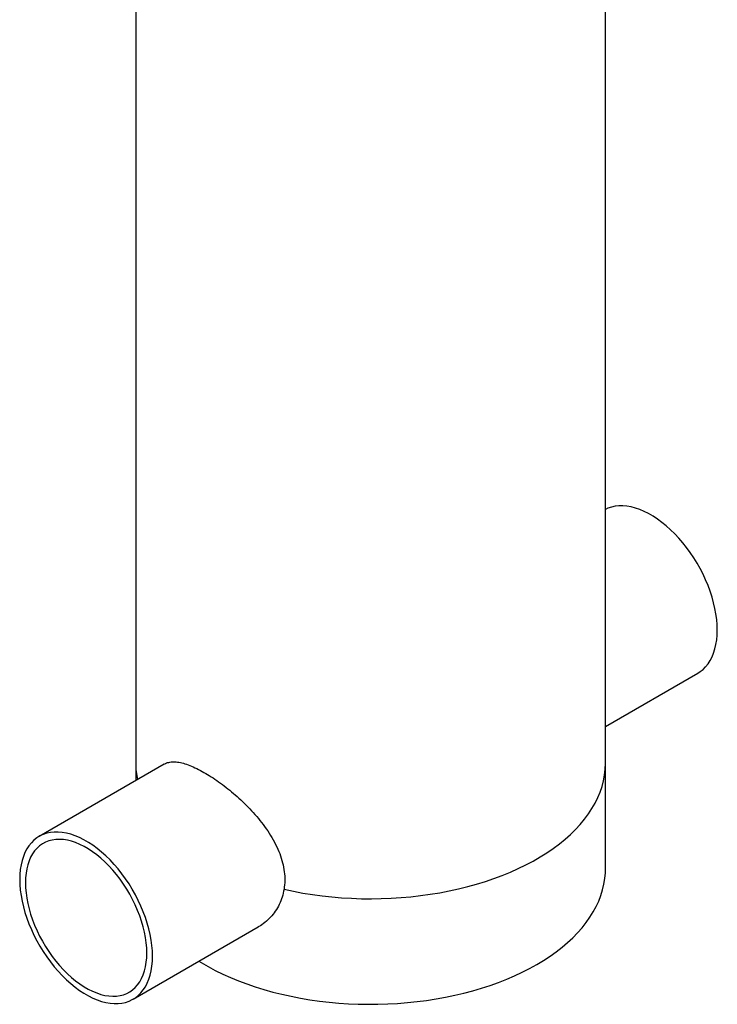
# Model space of a CAD drawing. Units: millimetres. Extents: x 10 to 410, y 10 to 287.
# Drawn here: x 310 to 360, y 126 to 196 of the extents above; entities that cross this region are included whole.
import ezdxf

# ---------------------------------------------------------------- set-up
doc = ezdxf.new("R2010")
doc.units = ezdxf.units.MM

msp = doc.modelspace()

# ---------------------------------------------------------------- linework, layer by layer
at = {"color": 7, "linetype": 'Continuous', "lineweight": 25}
for p, q in [((318.50807, 211.19487), (318.50807, 143.1498)), ((351.8414, 143.1498), (351.8414, 211.19487)), ((351.8414, 145.75392), (358.39278, 149.53595)), ((320.53771, 143.07827), (311.65727, 137.9517)), ((318.50807, 143.1498), (318.50807, 141.90658)), ((351.8414, 135.66484), (351.8414, 143.1498)), ((318.3234, 126.40439), (327.20383, 131.53095))]:
    msp.add_line(p, q, dxfattribs=at)
at = {"color": 7, "linetype": 'Continuous', "lineweight": 25, "flags": 128}
for points in [[(359.77377, 152.58825), (359.76324, 152.95792), (359.7317, 153.33809), (359.6793, 153.72707), (359.60627, 154.12312), (359.51293, 154.52446), (359.39971, 154.92931), (359.26709, 155.33586), (359.11569, 155.7423), (358.94617, 156.1468), (358.7593, 156.54756), (358.5559, 156.94279), (358.33689, 157.33073), (358.10324, 157.70964), (357.856, 158.07784), (357.59626, 158.43366), (357.3252, 158.77554), (357.04403, 159.10194), (356.75398, 159.4114), (356.45638, 159.70254), (356.15253, 159.97406), (355.8438, 160.22474), (355.53158, 160.45348), (355.21724, 160.65924), (354.9022, 160.84111), (354.58786, 160.99827), (354.27564, 161.13003), (353.96691, 161.23579), (353.66306, 161.31508), (353.36546, 161.36755), (353.07541, 161.39297), (352.79424, 161.39121), (352.52318, 161.3623), (352.26344, 161.30635), (352.0162, 161.22362), (351.8414, 161.1451)], [(358.39278, 149.53595), (358.5559, 149.63982), (358.7593, 149.80021), (358.94617, 149.98521), (359.11569, 150.19399), (359.26709, 150.42562), (359.39971, 150.67906), (359.51293, 150.95318), (359.60627, 151.24676), (359.6793, 151.55849), (359.7317, 151.88697), (359.76324, 152.23073), (359.77377, 152.58825)], [(329.03451, 134.20509), (329.6949, 134.06326), (330.36509, 133.93767), (331.04388, 133.82854), (331.73004, 133.73608), (332.42237, 133.66044), (333.11961, 133.60176), (333.82053, 133.56015), (334.52387, 133.53568), (335.22837, 133.52839), (335.93277, 133.53829), (336.63582, 133.56538), (337.33626, 133.6096), (338.03284, 133.67086), (338.72431, 133.74907), (339.40943, 133.84409), (340.08698, 133.95573), (340.75576, 134.08381), (341.41456, 134.22809), (342.0622, 134.38832), (342.69754, 134.5642), (343.31943, 134.75544), (343.92676, 134.96167), (344.51845, 135.18254), (345.09344, 135.41766), (345.6507, 135.66659), (346.18924, 135.92889), (346.70809, 136.2041), (347.20633, 136.49173), (347.68306, 136.79126), (348.13744, 137.10215), (348.56865, 137.42385), (348.97592, 137.75578), (349.35852, 138.09736), (349.71577, 138.44797), (350.04703, 138.80698), (350.35171, 139.17375), (350.62926, 139.54763), (350.87919, 139.92794), (351.10105, 140.31402), (351.29445, 140.70516), (351.45903, 141.10067), (351.59451, 141.49985), (351.70064, 141.90197), (351.77723, 142.30633), (351.82415, 142.71219), (351.84131, 143.11883), (351.8414, 143.1498)], [(329.03451, 134.20509), (329.6949, 134.06326), (330.36509, 133.93767), (331.04388, 133.82854), (331.73004, 133.73608), (332.42237, 133.66044), (333.11961, 133.60176), (333.82053, 133.56015), (334.52387, 133.53568), (335.22837, 133.52839), (335.93277, 133.53829), (336.63582, 133.56538), (337.33626, 133.6096), (338.03284, 133.67086), (338.72431, 133.74907), (339.40943, 133.84409), (340.08698, 133.95573), (340.75576, 134.08381), (341.41456, 134.22809), (342.0622, 134.38832), (342.69754, 134.5642), (343.31943, 134.75544), (343.92676, 134.96167), (344.51845, 135.18254), (345.09344, 135.41766), (345.6507, 135.66659), (346.18924, 135.92889), (346.70809, 136.2041), (347.20633, 136.49173), (347.68306, 136.79126), (348.13744, 137.10215), (348.56865, 137.42385), (348.97592, 137.75578), (349.35852, 138.09736), (349.71577, 138.44797), (350.04703, 138.80698), (350.35171, 139.17375), (350.62926, 139.54763), (350.87919, 139.92794), (351.10105, 140.31402), (351.29445, 140.70516), (351.45903, 141.10067), (351.59451, 141.49985), (351.70064, 141.90197), (351.77723, 142.30633), (351.82415, 142.71219), (351.84131, 143.11883), (351.8414, 143.1498)], [(319.70438, 129.45668), (319.69385, 129.82635), (319.66232, 130.20653), (319.60992, 130.59551), (319.53689, 130.99155), (319.44355, 131.3929), (319.33032, 131.79775), (319.19771, 132.2043), (319.04631, 132.61073), (318.87679, 133.01523), (318.68992, 133.416), (318.48652, 133.81123), (318.2675, 134.19917), (318.03385, 134.57808), (317.78661, 134.94627), (317.52688, 135.3021), (317.25582, 135.64398), (316.97464, 135.97037), (316.6846, 136.27983), (316.38699, 136.57097), (316.08315, 136.84249), (315.77442, 137.09318), (315.46219, 137.32191), (315.14786, 137.52768), (314.83282, 137.70954), (314.51848, 137.86671), (314.20625, 137.99846), (313.89752, 138.10423), (313.59368, 138.18352), (313.29607, 138.23599), (313.00603, 138.2614), (312.72485, 138.25965), (312.45379, 138.23073), (312.19406, 138.17478), (311.94682, 138.09205), (311.71317, 137.98291), (311.49415, 137.84783), (311.29076, 137.68744), (311.10388, 137.50244), (310.93436, 137.29366), (310.78296, 137.06203), (310.65035, 136.80859), (310.53712, 136.53447), (310.44378, 136.24089), (310.37075, 135.92916), (310.31835, 135.60069), (310.28682, 135.25692), (310.27629, 134.8994), (310.28682, 134.52974), (310.31835, 134.14956), (310.37075, 133.76058), (310.44378, 133.36454), (310.53712, 132.96319), (310.65035, 132.55834), (310.78296, 132.15179), (310.93436, 131.74536), (311.10388, 131.34085), (311.29076, 130.94009), (311.49415, 130.54486), (311.71317, 130.15692), (311.94682, 129.77801), (312.19406, 129.40982), (312.45379, 129.05399), (312.72485, 128.71211), (313.00603, 128.38571), (313.29607, 128.07626), (313.59368, 127.78512), (313.89752, 127.5136), (314.20625, 127.26291), (314.51848, 127.03417), (314.83282, 126.82841), (315.14786, 126.64654), (315.46219, 126.48938), (315.77442, 126.35763), (316.08315, 126.25186), (316.38699, 126.17257), (316.6846, 126.1201), (316.97464, 126.09468), (317.25582, 126.09644), (317.52688, 126.12536), (317.78661, 126.18131), (318.03385, 126.26404), (318.2675, 126.37318), (318.48652, 126.50825), (318.68992, 126.66865), (318.87679, 126.85365), (319.04631, 127.06243), (319.19771, 127.29406), (319.33032, 127.5475), (319.44355, 127.82162), (319.53689, 128.1152), (319.60992, 128.42693), (319.66232, 128.7554), (319.69385, 129.09917), (319.70438, 129.45668)], [(319.29779, 129.6914), (319.2873, 130.04443), (319.25587, 130.40786), (319.20367, 130.77991), (319.13093, 131.15878), (319.03802, 131.5426), (318.9254, 131.92953), (318.7936, 132.31766), (318.64327, 132.70512), (318.47514, 133.09001), (318.29004, 133.47045), (318.08886, 133.8446), (317.87259, 134.21063), (317.64227, 134.56675), (317.39904, 134.91124), (317.14406, 135.24242), (316.8786, 135.55866), (316.60394, 135.85843), (316.32141, 136.14027), (316.0324, 136.40281), (315.73832, 136.64477), (315.44059, 136.86497), (315.14066, 137.06233), (314.84001, 137.23589), (314.54008, 137.38482), (314.24235, 137.50837), (313.94827, 137.60596), (313.65926, 137.6771), (313.37673, 137.72146), (313.10207, 137.7388), (312.83661, 137.72906), (312.58164, 137.69227), (312.3384, 137.62861), (312.10808, 137.53841), (311.89181, 137.42208), (311.69063, 137.28021), (311.50553, 137.11348), (311.3374, 136.92271), (311.18708, 136.70882), (311.05528, 136.47285), (310.94265, 136.21597), (310.84974, 135.93941), (310.77701, 135.64452), (310.7248, 135.33275), (310.69337, 135.00561), (310.68288, 134.66469), (310.69337, 134.31165), (310.7248, 133.94823), (310.77701, 133.57618), (310.84974, 133.19731), (310.94265, 132.81348), (311.05528, 132.42656), (311.18708, 132.03842), (311.3374, 131.65097), (311.50553, 131.26608), (311.69063, 130.88564), (311.89181, 130.51149), (312.10808, 130.14546), (312.3384, 129.78933), (312.58164, 129.44485), (312.83661, 129.11367), (313.10207, 128.79743), (313.37673, 128.49766), (313.65926, 128.21581), (313.94827, 127.95328), (314.24235, 127.71132), (314.54008, 127.49112), (314.84001, 127.29376), (315.14066, 127.1202), (315.44059, 126.97127), (315.73832, 126.84772), (316.0324, 126.75013), (316.32141, 126.67898), (316.60394, 126.63463), (316.8786, 126.61729), (317.14406, 126.62703), (317.39904, 126.66382), (317.64227, 126.72747), (317.87259, 126.81768), (318.08886, 126.93401), (318.29004, 127.07588), (318.47514, 127.24261), (318.64327, 127.43338), (318.7936, 127.64727), (318.9254, 127.88324), (319.03802, 128.14012), (319.13093, 128.41668), (319.20367, 128.71157), (319.25587, 129.02334), (319.2873, 129.35048), (319.29779, 129.6914)], [(322.99157, 129.09927), (323.1454, 129.00541), (323.63901, 128.72045), (324.15287, 128.44768), (324.68606, 128.18756), (325.23765, 127.94056), (325.80668, 127.70712), (326.39214, 127.48763), (326.993, 127.28249), (327.60822, 127.09206), (328.23672, 126.91666), (328.87739, 126.75661), (329.5291, 126.61219), (330.19072, 126.48365), (330.86108, 126.37122), (331.53901, 126.27509), (332.22332, 126.19544), (332.91281, 126.1324), (333.60626, 126.08608), (334.30247, 126.05656), (335.0002, 126.04391), (335.69825, 126.04813), (336.39537, 126.06922), (337.09035, 126.10714), (337.78197, 126.16184), (338.46902, 126.2332), (339.15029, 126.32111), (339.82458, 126.42541), (340.49072, 126.54592), (341.14753, 126.68243), (341.79386, 126.8347), (342.42858, 127.00246), (343.05058, 127.18541), (343.65876, 127.38324), (344.25205, 127.5956), (344.82942, 127.82212), (345.38985, 128.06239), (345.93236, 128.31601), (346.456, 128.58251), (346.95985, 128.86144), (347.44302, 129.1523), (347.90467, 129.45459), (348.34398, 129.76778), (348.7602, 130.09131), (349.15258, 130.42462), (349.52043, 130.76712), (349.86312, 131.11821), (350.18005, 131.47728), (350.47064, 131.8437), (350.73441, 132.21682), (350.97087, 132.59599), (351.17963, 132.98054), (351.3603, 133.3698), (351.51259, 133.76309), (351.6362, 134.15971), (351.73095, 134.55898), (351.79664, 134.96018), (351.83318, 135.36262), (351.8414, 135.66484)]]:
    msp.add_lwpolyline(points, dxfattribs=at)
at = {"color": 7, "linetype": 'Continuous', "lineweight": 25}
msp.add_arc((324.13538, 143.15314), 5.62731, 180.0340727, 192.0518202, dxfattribs=at)
for points, knots in [([(320.54217, 143.07081), (320.56994, 143.08957), (320.68321, 143.16604), (320.92673, 143.22696), (321.27545, 143.25115), (321.67051, 143.19933), (322.10851, 143.07799), (322.58426, 142.89114), (323.0838, 142.64695), (323.60003, 142.35174), (324.12247, 142.01574), (324.65259, 141.63858), (325.18275, 141.22466), (325.70474, 140.78008), (326.22366, 140.29763), (326.73061, 139.77872), (327.21613, 139.22613), (327.67223, 138.64117), (328.08624, 138.02528), (328.44667, 137.38239), (328.73477, 136.73417), (328.941, 136.08623), (329.06302, 135.4475), (329.1063, 134.81333), (329.05861, 134.40924), (329.03451, 134.20509)], [0, 0, 0, 0, 0.01507379, 0.06147692, 0.10802652, 0.1544153, 0.20013645, 0.24601849, 0.29172517, 0.33438751, 0.37719357, 0.41986123, 0.46170106, 0.50366713, 0.54551947, 0.58956509, 0.63373905, 0.67778896, 0.72432893, 0.77101765, 0.81753932, 0.86288201, 0.90838779, 0.95371622, 1, 1, 1, 1]), ([(329.03451, 134.20509), (328.99556, 134.01699), (328.91753, 133.64012), (328.70324, 133.11942), (328.42561, 132.6415), (328.0836, 132.21448), (327.68446, 131.85198), (327.38689, 131.62319), (327.21451, 131.5393), (327.20259, 131.5335)], [0, 0, 0, 0, 0.16465526, 0.32989576, 0.49461802, 0.65883777, 0.82354767, 0.98780048, 1, 1, 1, 1])]:
    msp.add_open_spline(points, degree=3, knots=knots, dxfattribs=at)

doc.saveas('drawing.dxf')
